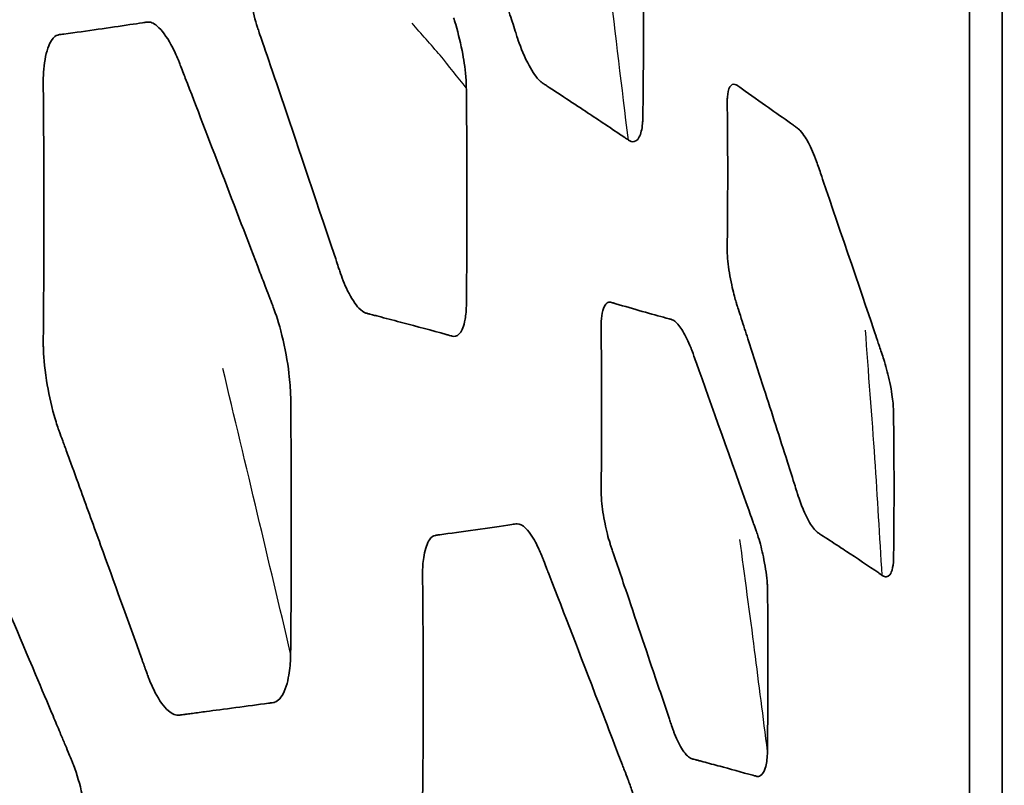
# Model space of a CAD drawing. Units: millimetres. Extents: x 14 to 1080, y -49 to 580.
# Drawn here: x 387 to 392, y 422 to 426 of the extents above; entities that cross this region are included whole.
import ezdxf

# ---------------------------------------------------------------- set-up
doc = ezdxf.new("R2010")
doc.units = ezdxf.units.MM
doc.header["$LTSCALE"] = 2
for name, color, linetype, lineweight in [('Dimension (ISO)', 7, 'Continuous', 18), ('Visible (ISO)', 7, 'Continuous', 35), ('Visible Narrow (ISO)', 7, 'Continuous', 25)]:
    doc.layers.add(name, color=color, linetype=linetype, lineweight=lineweight)
doc.styles.add('Note Text (ISO)', font='arial.ttf')
doc.dimstyles.new('ISO FOR MARKETING', dxfattribs={"dimscale": 2, "dimtxt": 2.5, "dimasz": 2.5, "dimexe": 3.175, "dimexo": 2, "dimgap": 0.762, "dimtad": 1, "dimrnd": 1e-08, "dimdsep": 46, "dimtxsty": 'Note Text (ISO)', "dimcen": 0.09, "dimdle": 10, "dimclrd": 256, "dimclre": 256, "dimclrt": 256, "dimazin": 2, "dimtfac": 1.40208, "dimtdec": 1, "dimtmove": 0, "dimatfit": 3, "dimfxl": 1, "dimtolj": 1, "dimtzin": 0, "dimlwd": -1, "dimlwe": -1, "dimarcsym": 0})

# ---------------------------------------------------------------- blocks, each defined once
blk = doc.blocks.new('*D10')
at = {"layer": 'Defpoints', "color": 0, "transparency": 16777216}
for p in [(356.8076, 514.051), (356.8076, 303.051), (487.2114, 303.051)]:
    blk.add_point(p, dxfattribs=at)
at = {"layer": 'Dimension (ISO)', "transparency": 16777216}
for p, q in [((360.8076, 514.051), (493.5614, 514.051)), ((487.2114, 509.051), (487.2114, 308.051)), ((360.8076, 303.051), (493.5614, 303.051))]:
    blk.add_line(p, q, dxfattribs=at)
for points in [[(486.3781, 509.051), (488.0448, 509.051), (487.2114, 514.051)], [(486.3781, 308.051), (488.0448, 308.051), (487.2114, 303.051)]]:
    blk.add_solid(points, dxfattribs=at)
at = {"layer": 'Dimension (ISO)', "transparency": 16777216, "char_height": 5, "attachment_point": 1, "rotation": 90, "style": 'Note Text (ISO)'}
for s, insert in [('\\A1;211 mm', (480.6636, 398.6677)), ('\\A1;8.31 in', (488.7354, 400.8522))]:
    blk.add_mtext(s, dxfattribs=dict(at, insert=insert))

msp = doc.modelspace()

# ---------------------------------------------------------------- linework, layer by layer
at = {"layer": 'Visible (ISO)'}
for p, q in [((391.9927, 396.3305), (391.9927, 429.3338)), ((392.1807, 396.3247), (392.1807, 429.3394))]:
    msp.add_line(p, q, dxfattribs=at)
for points, knots in [([(389.3726, 425.8576), (389.3717, 425.8604), (389.3708, 425.8633), (389.3647, 425.8824), (389.359, 425.9006), (389.3471, 425.9381), (389.3413, 425.9566), (389.2267, 426.3188), (389.1072, 426.693), (388.9773, 427.0963), (388.9611, 427.1464), (388.9441, 427.1991), (388.9337, 427.2314), (388.9193, 427.2758), (388.9147, 427.2899), (388.9067, 427.3149), (388.9033, 427.3253), (388.8996, 427.3378)], [1.5457596, 1.5457596, 1.5457596, 1.5457596, 1.554444, 1.554444, 1.5989785, 1.5989785, 1.6352426, 1.6352426, 2.3164235, 2.3164235, 2.4169338, 2.4169338, 2.4260183, 2.4260183, 2.432021, 2.432021, 2.4362064, 2.4362064, 2.4362064, 2.4362064]), ([(390.1064, 426.4904), (390.1065, 426.4863), (390.1065, 426.482), (390.1068, 426.4649), (390.1069, 426.4531), (390.1073, 426.4216), (390.1076, 426.4018), (390.1099, 426.2014), (390.1108, 426.0264), (390.1104, 425.7659), (390.1099, 425.6785), (390.1088, 425.5492), (390.1084, 425.5055), (390.1078, 425.4519), (390.1076, 425.4409), (390.1073, 425.4134), (390.107, 425.3958), (390.1067, 425.368), (390.1065, 425.3575), (390.106, 425.3469)], [2.8462161, 2.8462161, 2.8462161, 2.8462161, 2.8472802, 2.8472802, 2.8501344, 2.8501344, 2.8553473, 2.8553473, 2.9034457, 2.9034457, 2.929399, 2.929399, 2.9434231, 2.9434231, 2.9471785, 2.9471785, 2.953176, 2.953176, 2.9583799, 2.9583799, 2.9583799, 2.9583799]), ([(387.8824, 425.888), (387.869, 425.9304), (387.857, 425.9775), (387.8347, 426.0841), (387.825, 426.1468), (387.8168, 426.2384), (387.8157, 426.2637), (387.816, 426.2931)], [0.1833244, 0.1833244, 0.1833244, 0.1833244, 0.2197769, 0.2197769, 0.2651519, 0.2651519, 0.2920931, 0.2920931, 0.2920931, 0.2920931]), ([(386.7295, 425.8437), (386.7363, 425.8458), (386.7431, 425.8461), (386.7551, 425.8477), (386.7594, 425.8483), (386.9015, 425.8675), (387.0284, 425.8859), (387.1719, 425.9073), (387.1955, 425.9109), (387.2282, 425.9158), (387.2365, 425.9171), (387.2441, 425.9182)], [0.9533887, 0.9533887, 0.9533887, 0.9533887, 0.9603673, 0.9603673, 0.9656484, 0.9656484, 1.099755, 1.099755, 1.128786, 1.128786, 1.1405201, 1.1405201, 1.1405201, 1.1405201]), ([(387.2441, 425.9182), (387.2642, 425.9213), (387.2813, 425.9138), (387.3307, 425.8719), (387.3581, 425.8338), (387.3966, 425.7639), (387.4091, 425.7375), (387.4229, 425.7049), (387.425, 425.6997), (387.4275, 425.6937)], [1.14052005, 1.14052005, 1.14052005, 1.14052005, 1.17132481, 1.17132481, 1.21016712, 1.21016712, 1.23139323, 1.23139323, 1.23568022, 1.23568022, 1.23568022, 1.23568022]), ([(389.0138, 425.9432), (389.0175, 425.932), (389.0216, 425.9192), (389.0423, 425.8499), (389.0567, 425.7903), (389.0748, 425.6911), (389.0828, 425.6375), (389.0871, 425.566), (389.0876, 425.5534), (389.0877, 425.5391)], [0.074825584, 0.074825584, 0.074825584, 0.074825584, 0.075578119, 0.075578119, 0.078162286, 0.078162286, 0.080019005, 0.080019005, 0.08055403, 0.08055403, 0.08055403, 0.08055403]), ([(388.3569, 424.4811), (388.3541, 424.4894), (388.3514, 424.4975), (388.3443, 424.5188), (388.3418, 424.5263), (388.0754, 425.3247), (387.9066, 425.8152), (387.8858, 425.8777), (387.8843, 425.8824), (387.8827, 425.8873), (387.8826, 425.8876), (387.8824, 425.888)], [0.12773032, 0.12773032, 0.12773032, 0.12773032, 0.12863313, 0.12863313, 0.1301853, 0.1301853, 0.17911143, 0.17911143, 0.18298652, 0.18298652, 0.18332436, 0.18332436, 0.18332436, 0.18332436]), ([(389.5192, 425.5729), (389.5151, 425.5763), (389.5104, 425.5805), (389.4838, 425.609), (389.4622, 425.6427), (389.4142, 425.7366), (389.3952, 425.7892), (389.379, 425.8375), (389.3761, 425.8465), (389.3726, 425.8576)], [1.2861493, 1.2861493, 1.2861493, 1.2861493, 1.3089307, 1.3089307, 1.3944201, 1.3944201, 1.5112062, 1.5112062, 1.5457596, 1.5457596, 1.5457596, 1.5457596]), ([(386.6457, 425.5613), (386.6452, 425.6071), (386.6468, 425.6506), (386.6648, 425.7523), (386.6782, 425.7889), (386.7061, 425.8322), (386.7178, 425.8403), (386.7295, 425.8437)], [0.91285307, 0.91285307, 0.91285307, 0.91285307, 0.92744346, 0.92744346, 0.94149735, 0.94149735, 0.95338874, 0.95338874, 0.95338874, 0.95338874]), ([(387.4275, 425.6937), (387.4327, 425.6807), (387.4392, 425.6637), (387.4582, 425.6144), (387.4608, 425.6077), (387.5934, 425.2637), (387.758, 424.8351), (387.8968, 424.473), (387.9089, 424.4415), (387.9202, 424.4119), (387.9384, 424.3647), (387.9464, 424.3438), (387.9572, 424.3155), (387.9604, 424.3072), (387.9665, 424.2911), (387.97, 424.2823), (387.9735, 424.2729)], [1.2356802, 1.2356802, 1.2356802, 1.2356802, 1.2448783, 1.2448783, 1.2499874, 1.2499874, 1.3854264, 1.3854264, 1.3854264, 1.3971977, 1.3971977, 1.4052954, 1.4052954, 1.409218, 1.409218, 1.4134391, 1.4134391, 1.4134391, 1.4134391]), ([(390.0234, 425.2376), (390.0233, 425.2377), (390.0231, 425.2378), (390.0148, 425.2435), (390.0097, 425.2469), (389.991, 425.2595), (389.9807, 425.2665), (389.8991, 425.3214), (389.8297, 425.3674), (389.7192, 425.4405), (389.6743, 425.4701), (389.6122, 425.5111), (389.5907, 425.5252), (389.5657, 425.5416), (389.5559, 425.5481), (389.5427, 425.5567), (389.5366, 425.5607), (389.5271, 425.5669), (389.5234, 425.5694), (389.5192, 425.5729)], [0.056257, 0.056257, 0.056257, 0.056257, 0.056888, 0.056888, 0.106407, 0.106407, 0.180856, 0.180856, 0.687011, 0.687011, 1.008614, 1.008614, 1.1883, 1.1883, 1.223826, 1.223826, 1.262624, 1.262624, 1.286149, 1.286149, 1.286149, 1.286149]), ([(386.6459, 424.0673), (386.6458, 424.0814), (386.646, 424.0973), (386.6464, 424.1343), (386.6466, 424.147), (386.6468, 424.1679), (386.6471, 424.2023), (386.6494, 424.4954), (386.6498, 424.7328), (386.6491, 425.082), (386.6485, 425.2013), (386.6473, 425.3832), (386.6468, 425.4429), (386.6462, 425.512), (386.646, 425.5292), (386.6458, 425.5507), (386.6457, 425.556), (386.6457, 425.5613)], [0.8012762, 0.8012762, 0.8012762, 0.8012762, 0.8164409, 0.8164409, 0.8250868, 0.8250868, 0.8315343, 0.8315343, 0.8707941, 0.8707941, 0.8926393, 0.8926393, 0.9060111, 0.9060111, 0.9111613, 0.9111613, 0.9128531, 0.9128531, 0.9128531, 0.9128531]), ([(389.0877, 425.5391), (389.0878, 425.5336), (389.0879, 425.5276), (389.0881, 425.508), (389.0882, 425.4953), (389.0886, 425.4591), (389.0888, 425.4361), (389.0907, 425.2192), (389.0916, 425.0222), (389.0913, 424.7402), (389.091, 424.6579), (389.0902, 424.5222), (389.0898, 424.4701), (389.0892, 424.4004), (389.089, 424.3834), (389.0887, 424.3543), (389.0882, 424.2974), (389.0879, 424.2796), (389.0878, 424.2754), (389.0876, 424.2702), (389.0876, 424.2693), (389.0875, 424.2684)], [0.08055403, 0.08055403, 0.08055403, 0.08055403, 0.08076367, 0.08076367, 0.0811822, 0.0811822, 0.08192861, 0.08192861, 0.08805817, 0.08805817, 0.09061073, 0.09061073, 0.09217945, 0.09217945, 0.09268159, 0.09268159, 0.09302546, 0.09302546, 0.09313366, 0.09313366, 0.09315726, 0.09315726, 0.09315726, 0.09315726]), ([(390.5941, 425.4754), (390.5943, 425.4791), (390.5946, 425.4829), (390.5966, 425.5072), (390.6, 425.5304), (390.6169, 425.5567), (390.6267, 425.5617), (390.6433, 425.5576), (390.6476, 425.5552), (390.6522, 425.552)], [0.59261959, 0.59261959, 0.59261959, 0.59261959, 0.59387195, 0.59387195, 0.6002558, 0.6002558, 0.60502546, 0.60502546, 0.60711818, 0.60711818, 0.60711818, 0.60711818]), ([(390.6522, 425.552), (390.6533, 425.5512), (390.6544, 425.5504), (390.6591, 425.5471), (390.6627, 425.5445), (390.6752, 425.5357), (390.688, 425.5266), (390.7461, 425.4856), (390.8074, 425.4422), (390.8893, 425.384), (390.9324, 425.3533), (390.9788, 425.3205), (390.9809, 425.319), (390.9897, 425.3128), (390.994, 425.3098), (391.0015, 425.3045), (391.0052, 425.3019), (391.0109, 425.2964)], [0.60711818, 0.60711818, 0.60711818, 0.60711818, 0.60762214, 0.60762214, 0.60921243, 0.60921243, 0.61262758, 0.61262758, 0.62960605, 0.62960605, 0.64714357, 0.64714357, 0.64815839, 0.64815839, 0.6501, 0.6501, 0.65068098, 0.65068098, 0.65068098, 0.65068098]), ([(390.5935, 424.6138), (390.5936, 424.6205), (390.5937, 424.6279), (390.5941, 424.6575), (390.5943, 424.673), (390.5949, 424.7261), (390.5952, 424.7629), (390.596, 424.8686), (390.5963, 424.9422), (390.5965, 425.0922), (390.5963, 425.1675), (390.5955, 425.285), (390.5952, 425.3242), (390.5947, 425.3758), (390.5945, 425.3866), (390.5943, 425.4028), (390.5943, 425.4082), (390.5941, 425.4217), (390.594, 425.4291), (390.5937, 425.451), (390.5935, 425.4627), (390.5941, 425.4754)], [0.4794071, 0.4794071, 0.4794071, 0.4794071, 0.482712, 0.482712, 0.4910145, 0.4910145, 0.5074232, 0.5074232, 0.537346, 0.537346, 0.5657261, 0.5657261, 0.5804034, 0.5804034, 0.5841286, 0.5841286, 0.5858555, 0.5858555, 0.5883721, 0.5883721, 0.5926196, 0.5926196, 0.5926196, 0.5926196]), ([(390.106, 425.3469), (390.1057, 425.3422), (390.1054, 425.3374), (390.1049, 425.3324), (390.1019, 425.299), (390.0953, 425.2725), (390.0742, 425.2311), (390.0597, 425.2267), (390.036, 425.2291), (390.027, 425.2352), (390.0234, 425.2376)], [2.95837989, 2.95837989, 2.95837989, 2.95837989, 2.96071518, 2.96071518, 2.96071518, 2.97625875, 2.97625875, 2.9973548, 2.9973548, 3.01697241, 3.01697241, 3.01697241, 3.01697241]), ([(391.0109, 425.2964), (391.0122, 425.2951), (391.0136, 425.2937), (391.0356, 425.2703), (391.0539, 425.2371), (391.0776, 425.1917), (391.0938, 425.1549), (391.1138, 425.1012), (391.1175, 425.0906), (391.1224, 425.0762)], [0.65068098, 0.65068098, 0.65068098, 0.65068098, 0.650814016, 0.650814016, 0.652637401, 0.652637401, 0.655969416, 0.655969416, 0.65701721, 0.65701721, 0.65701721, 0.65701721]), ([(391.1224, 425.0762), (391.1235, 425.0729), (391.1247, 425.0694), (391.1306, 425.0523), (391.1346, 425.0406), (391.1432, 425.0152), (391.1454, 425.0087), (391.2346, 424.7473), (391.4002, 424.2595), (391.4525, 424.1047), (391.4591, 424.0854), (391.4678, 424.0596), (391.4701, 424.0529), (391.4763, 424.0343), (391.4799, 424.0238), (391.4897, 423.9947), (391.4933, 423.9842), (391.4991, 423.9658), (391.5002, 423.962), (391.5014, 423.9581)], [0.65701721, 0.65701721, 0.65701721, 0.65701721, 0.65725632, 0.65725632, 0.65810909, 0.65810909, 0.65874334, 0.65874334, 0.67724609, 0.67724609, 0.67980245, 0.67980245, 0.68056784, 0.68056784, 0.68196799, 0.68196799, 0.68366035, 0.68366035, 0.68409178, 0.68409178, 0.68409178, 0.68409178]), ([(390.6402, 424.3167), (390.6338, 424.3392), (390.625, 424.3732), (390.6066, 424.4644), (390.5993, 424.5124), (390.5938, 424.5763), (390.5933, 424.5921), (390.5935, 424.6138)], [0.42990606, 0.42990606, 0.42990606, 0.42990606, 0.4488619, 0.4488619, 0.46865923, 0.46865923, 0.47940712, 0.47940712, 0.47940712, 0.47940712]), ([(388.5038, 424.2398), (388.4938, 424.2439), (388.4825, 424.2514), (388.4469, 424.2888), (388.4243, 424.323), (388.3832, 424.4067), (388.3689, 424.4451), (388.3569, 424.4811)], [0.11664301, 0.11664301, 0.11664301, 0.11664301, 0.11951206, 0.11951206, 0.12380991, 0.12380991, 0.12773032, 0.12773032, 0.12773032, 0.12773032]), ([(387.9735, 424.2729), (387.9887, 424.233), (388.0061, 424.1801), (388.0419, 424.0346), (388.0554, 423.9589), (388.0702, 423.839), (388.0726, 423.8009), (388.0736, 423.7667)], [0.02801271, 0.02801271, 0.02801271, 0.02801271, 0.04595732, 0.04595732, 0.0649001, 0.0649001, 0.07928014, 0.07928014, 0.07928014, 0.07928014]), ([(389.0875, 424.2684), (389.0861, 424.2333), (389.0822, 424.2071), (389.0699, 424.1513), (389.0583, 424.1303), (389.032, 424.103), (389.0189, 424.102), (389.0066, 424.1051)], [0.093157265, 0.093157265, 0.093157265, 0.093157265, 0.094068241, 0.094068241, 0.095784938, 0.095784938, 0.097958271, 0.097958271, 0.097958271, 0.097958271]), ([(389.8657, 424.1554), (389.8655, 424.1807), (389.8664, 424.2013), (389.8717, 424.2396), (389.8768, 424.2668), (389.8941, 424.2915), (389.8995, 424.2963), (389.9084, 424.3003), (389.9111, 424.3009), (389.9136, 424.3012)], [1.75757745, 1.75757745, 1.75757745, 1.75757745, 1.77695935, 1.77695935, 1.79200064, 1.79200064, 1.79782875, 1.79782875, 1.8008952, 1.8008952, 1.8008952, 1.8008952]), ([(389.9136, 424.3012), (389.9183, 424.3016), (389.9221, 424.3006), (389.9291, 424.2985), (389.932, 424.2977), (389.9377, 424.296), (389.9397, 424.2954), (389.944, 424.2941), (389.9469, 424.2933), (390.0521, 424.2622), (390.159, 424.2324), (390.2473, 424.2084), (390.2535, 424.2067), (390.2624, 424.2044), (390.266, 424.2034), (390.2704, 424.2022), (390.2714, 424.2019), (390.2724, 424.2016)], [1.8008952, 1.8008952, 1.8008952, 1.8008952, 1.8066334, 1.8066334, 1.8111678, 1.8111678, 1.8141987, 1.8141987, 1.8170706, 1.8170706, 1.9114138, 1.9114138, 1.9172719, 1.9172719, 1.9220153, 1.9220153, 1.9234488, 1.9234488, 1.9234488, 1.9234488]), ([(390.9983, 423.1987), (390.9944, 423.2108), (390.9902, 423.2242), (390.9721, 423.2813), (390.9568, 423.3297), (390.8969, 423.5179), (390.8511, 423.661), (390.7751, 423.8977), (390.7435, 423.9955), (390.7006, 424.1282), (390.688, 424.1673), (390.6708, 424.2203), (390.6685, 424.2273), (390.6556, 424.267), (390.6527, 424.276), (390.6501, 424.2839), (390.649, 424.2875), (390.6462, 424.2964), (390.6435, 424.305), (390.6402, 424.3167)], [0.1901481, 0.1901481, 0.1901481, 0.1901481, 0.2017318, 0.2017318, 0.2311627, 0.2311627, 0.316399, 0.316399, 0.3740076, 0.3740076, 0.3971691, 0.3971691, 0.404488, 0.404488, 0.4134613, 0.4134613, 0.4201039, 0.4201039, 0.4299061, 0.4299061, 0.4299061, 0.4299061]), ([(389.0066, 424.1051), (389.0038, 424.1058), (389.001, 424.1066), (388.9943, 424.1085), (388.9877, 424.1103), (388.9784, 424.1129), (388.975, 424.1139), (388.8874, 424.1382), (388.8036, 424.1606), (388.6811, 424.193), (388.6362, 424.2048), (388.584, 424.2184), (388.5744, 424.2209), (388.5562, 424.2256), (388.5478, 424.2278), (388.5256, 424.2336), (388.525, 424.2337), (388.5155, 424.2362), (388.5099, 424.2373), (388.5038, 424.2398)], [0.09795827, 0.09795827, 0.09795827, 0.09795827, 0.098459, 0.098459, 0.09919158, 0.09919158, 0.09957105, 0.09957105, 0.10792368, 0.10792368, 0.11197816, 0.11197816, 0.11288677, 0.11288677, 0.11366138, 0.11366138, 0.11489333, 0.11489333, 0.11664301, 0.11664301, 0.11664301, 0.11664301]), ([(389.8664, 423.1948), (389.8659, 423.211), (389.8662, 423.2254), (389.8664, 423.2486), (389.8665, 423.2554), (389.8669, 423.2995), (389.8672, 423.3304), (389.8691, 423.5996), (389.8686, 423.8553), (389.8663, 424.1016), (389.8662, 424.1136), (389.8659, 424.1365), (389.8658, 424.1461), (389.8657, 424.1554)], [1.3457316, 1.3457316, 1.3457316, 1.3457316, 1.3654089, 1.3654089, 1.3739547, 1.3739547, 1.4204145, 1.4204145, 1.7419008, 1.7419008, 1.7504908, 1.7504908, 1.7575775, 1.7575775, 1.7575775, 1.7575775]), ([(390.2724, 424.2016), (390.2781, 424.2001), (390.2838, 424.1977), (390.3063, 424.1794), (390.3221, 424.1587), (390.3536, 424.1068), (390.3696, 424.0742), (390.3836, 424.0387)], [1.92344879, 1.92344879, 1.92344879, 1.92344879, 1.93156151, 1.93156151, 1.94626326, 1.94626326, 1.96181408, 1.96181408, 1.96181408, 1.96181408]), ([(386.7356, 423.5621), (386.7273, 423.585), (386.7189, 423.6099), (386.6894, 423.7144), (386.6749, 423.7842), (386.6516, 423.9334), (386.6477, 423.9958), (386.6461, 424.0505), (386.646, 424.0585), (386.6459, 424.0673)], [0.6820962, 0.6820962, 0.6820962, 0.6820962, 0.7036439, 0.7036439, 0.7422419, 0.7422419, 0.7918741, 0.7918741, 0.8012762, 0.8012762, 0.8012762, 0.8012762]), ([(390.3836, 424.0387), (390.3846, 424.0363), (390.3855, 424.0339), (390.3899, 424.0225), (390.394, 424.0114), (390.4066, 423.9758), (390.4115, 423.9621), (390.4974, 423.7214), (390.6226, 423.3695), (390.7259, 423.0797), (390.7321, 423.0625), (390.7407, 423.0383), (390.7435, 423.0303), (390.7495, 423.0137), (390.7527, 423.0048), (390.758, 422.9899), (390.7603, 422.9834), (390.7624, 422.9776)], [1.96181408, 1.96181408, 1.96181408, 1.96181408, 1.9628716, 1.9628716, 1.96675522, 1.96675522, 1.96922821, 1.96922821, 2.01073802, 2.01073802, 2.01328238, 2.01328238, 2.01440033, 2.01440033, 2.01566213, 2.01566213, 2.01705241, 2.01705241, 2.01705241, 2.01705241]), ([(391.5014, 423.9581), (391.5124, 423.9214), (391.5233, 423.8798), (391.543, 423.7862), (391.5482, 423.7461), (391.5533, 423.6912), (391.5537, 423.6726), (391.5538, 423.6622)], [0.68409178, 0.68409178, 0.68409178, 0.68409178, 0.68820045, 0.68820045, 0.69335023, 0.69335023, 0.69841784, 0.69841784, 0.69841784, 0.69841784]), ([(388.0736, 423.7667), (388.0741, 423.7472), (388.0741, 423.7289), (388.0744, 423.7006), (388.0745, 423.692), (388.0749, 423.6417), (388.0753, 423.5972), (388.0785, 423.1769), (388.078, 422.844), (388.0753, 422.4562), (388.0748, 422.3932), (388.0741, 422.3159), (388.0739, 422.2997), (388.0737, 422.2809), (388.0737, 422.2773), (388.0736, 422.2734)], [0.0792801, 0.0792801, 0.0792801, 0.0792801, 0.0874977, 0.0874977, 0.091461, 0.091461, 0.1112458, 0.1112458, 0.2703653, 0.2703653, 0.3036976, 0.3036976, 0.313495, 0.313495, 0.3155742, 0.3155742, 0.3155742, 0.3155742]), ([(391.5538, 423.6622), (391.5538, 423.6619), (391.5538, 423.6616), (391.5539, 423.6536), (391.5539, 423.6462), (391.5543, 423.6135), (391.5546, 423.5867), (391.5559, 423.4458), (391.5565, 423.3376), (391.5566, 423.1116), (391.5559, 423.003), (391.5549, 422.8985), (391.5547, 422.8858), (391.5546, 422.8747), (391.5544, 422.8571), (391.5543, 422.8472), (391.554, 422.8243), (391.554, 422.8164), (391.5532, 422.8045), (391.553, 422.8021), (391.5528, 422.7998)], [0.6984178, 0.6984178, 0.6984178, 0.6984178, 0.6985544, 0.6985544, 0.7024243, 0.7024243, 0.7141534, 0.7141534, 0.7565875, 0.7565875, 0.7990491, 0.7990491, 0.7990491, 0.804219, 0.804219, 0.8108119, 0.8108119, 0.8195306, 0.8195306, 0.8217703, 0.8217703, 0.8217703, 0.8217703]), ([(387.2504, 422.1415), (387.2469, 422.1508), (387.244, 422.159), (387.2323, 422.1916), (387.2245, 422.2132), (387.1324, 422.4697), (387.0535, 422.6879), (386.9373, 423.0085), (386.8998, 423.1117), (386.8406, 423.2746), (386.8182, 423.3359), (386.7869, 423.4217), (386.7774, 423.4478), (386.7649, 423.482), (386.7614, 423.4917), (386.7507, 423.5209), (386.7447, 423.5373), (386.7381, 423.5554), (386.7369, 423.5587), (386.7356, 423.5621)], [0.4424255, 0.4424255, 0.4424255, 0.4424255, 0.4457013, 0.4457013, 0.4553331, 0.4553331, 0.5552955, 0.5552955, 0.6072764, 0.6072764, 0.641999, 0.641999, 0.6586164, 0.6586164, 0.6649813, 0.6649813, 0.6789208, 0.6789208, 0.6820962, 0.6820962, 0.6820962, 0.6820962]), ([(389.9238, 422.8875), (389.9211, 422.8955), (389.9193, 422.901), (389.9063, 422.9423), (389.8964, 422.9821), (389.8792, 423.0667), (389.8723, 423.1126), (389.8674, 423.1693), (389.8668, 423.1825), (389.8664, 423.1948)], [1.24827247, 1.24827247, 1.24827247, 1.24827247, 1.25467953, 1.25467953, 1.29076067, 1.29076067, 1.33073723, 1.33073723, 1.34573159, 1.34573159, 1.34573159, 1.34573159]), ([(391.109, 422.9776), (391.095, 422.9907), (391.0787, 423.0124), (391.0464, 423.07), (391.0312, 423.1062), (391.0107, 423.1598), (391.0054, 423.1761), (390.9991, 423.1959), (390.9987, 423.1973), (390.9983, 423.1987)], [0.13682798, 0.13682798, 0.13682798, 0.13682798, 0.15301733, 0.15301733, 0.17075101, 0.17075101, 0.18882651, 0.18882651, 0.1901481, 0.1901481, 0.1901481, 0.1901481]), ([(388.9089, 422.9549), (388.9126, 422.9554), (388.9163, 422.9559), (388.9224, 422.9568), (388.9256, 422.9572), (389.0473, 422.9741), (389.2306, 422.9998), (389.3536, 423.0182), (389.3608, 423.0193), (389.3706, 423.0208), (389.3759, 423.022), (389.3821, 423.0216)], [2.73637869, 2.73637869, 2.73637869, 2.73637869, 2.74204046, 2.74204046, 2.7454284, 2.7454284, 2.78318409, 2.78318409, 2.78435976, 2.78435976, 2.78524942, 2.78524942, 2.78524942, 2.78524942]), ([(389.3821, 423.0216), (389.3947, 423.021), (389.4114, 423.0144), (389.4578, 422.9689), (389.4788, 422.9315), (389.5066, 422.8776), (389.5168, 422.8531), (389.5246, 422.8339), (389.5262, 422.8299), (389.5294, 422.8215)], [2.785249424, 2.785249424, 2.785249424, 2.785249424, 2.787020394, 2.787020394, 2.789358973, 2.789358973, 2.791923463, 2.791923463, 2.792748643, 2.792748643, 2.792748643, 2.792748643]), ([(388.8351, 422.747), (388.8356, 422.7774), (388.838, 422.8081), (388.851, 422.8797), (388.862, 422.9102), (388.8867, 422.9474), (388.8973, 422.9533), (388.9089, 422.9549)], [2.683738, 2.683738, 2.683738, 2.683738, 2.6991988, 2.6991988, 2.71859595, 2.71859595, 2.73637869, 2.73637869, 2.73637869, 2.73637869]), ([(390.7624, 422.9776), (390.7665, 422.9659), (390.7695, 422.9567), (390.7843, 422.9092), (390.7942, 422.8695), (390.8124, 422.7825), (390.82, 422.7337), (390.8246, 422.6835), (390.8251, 422.676), (390.8255, 422.6694)], [2.01705241, 2.01705241, 2.01705241, 2.01705241, 2.01980461, 2.01980461, 2.02864119, 2.02864119, 2.03993332, 2.03993332, 2.04233242, 2.04233242, 2.04233242, 2.04233242]), ([(391.4886, 422.7239), (391.4868, 422.7251), (391.4849, 422.7264), (391.4777, 422.7314), (391.4722, 422.7351), (391.4062, 422.7801), (391.3423, 422.8225), (391.2563, 422.8792), (391.2202, 422.903), (391.1666, 422.9381), (391.148, 422.9504), (391.1341, 422.9594), (391.1303, 422.9619), (391.1201, 422.9686), (391.1165, 422.9709), (391.1109, 422.9759), (391.1099, 422.9768), (391.109, 422.9776)], [0.05999594, 0.05999594, 0.05999594, 0.05999594, 0.06098899, 0.06098899, 0.06342487, 0.06342487, 0.10185676, 0.10185676, 0.1175688, 0.1175688, 0.12651854, 0.12651854, 0.1300426, 0.1300426, 0.13572147, 0.13572147, 0.13682798, 0.13682798, 0.13682798, 0.13682798]), ([(386.2724, 422.9291), (386.2776, 422.9168), (386.2827, 422.9047), (386.2998, 422.8644), (386.3127, 422.8339), (386.4221, 422.5757), (386.5029, 422.3852), (386.6366, 422.068), (386.6702, 421.9883), (386.7163, 421.8787), (386.7298, 421.8466), (386.752, 421.7938), (386.7608, 421.7728), (386.7747, 421.7398), (386.7828, 421.7205), (386.8019, 421.6751), (386.8073, 421.6623), (386.8116, 421.6519), (386.8144, 421.6451), (386.817, 421.6384)], [1.1045558, 1.1045558, 1.1045558, 1.1045558, 1.10602477, 1.10602477, 1.10937362, 1.10937362, 1.13209857, 1.13209857, 1.14030715, 1.14030715, 1.14398507, 1.14398507, 1.14665404, 1.14665404, 1.14838687, 1.14838687, 1.15111776, 1.15111776, 1.15601821, 1.15601821, 1.15601821, 1.15601821]), ([(390.2831, 421.8265), (390.2778, 421.8409), (390.2735, 421.8537), (390.2662, 421.8756), (390.2633, 421.8843), (390.2292, 421.9859), (390.1981, 422.0782), (390.1211, 422.3065), (390.0422, 422.5395), (389.9845, 422.7095), (389.9693, 422.7539), (389.9499, 422.8109), (389.9442, 422.8278), (389.9366, 422.8499), (389.9342, 422.8568), (389.9283, 422.8742), (389.9258, 422.8815), (389.9238, 422.8875)], [1.0894662, 1.0894662, 1.0894662, 1.0894662, 1.0954743, 1.0954743, 1.0999552, 1.0999552, 1.1453439, 1.1453439, 1.209981, 1.209981, 1.2332224, 1.2332224, 1.2400587, 1.2400587, 1.2434626, 1.2434626, 1.2482725, 1.2482725, 1.2482725, 1.2482725]), ([(389.5294, 422.8215), (389.5311, 422.8171), (389.5333, 422.8115), (389.5423, 422.7883), (389.5472, 422.7755), (389.5582, 422.7471), (389.5605, 422.7411), (389.6586, 422.4876), (389.7352, 422.2899), (389.8852, 421.8994), (389.915, 421.8218), (389.9595, 421.7059), (389.9745, 421.6666), (389.993, 421.6183), (389.9966, 421.609), (390.008, 421.5792), (390.0147, 421.5619), (390.0243, 421.5368), (390.0286, 421.5255), (390.0333, 421.5119)], [2.79274864, 2.79274864, 2.79274864, 2.79274864, 2.7931861, 2.7931861, 2.7940946, 2.7940946, 2.79485577, 2.79485577, 2.8163755, 2.8163755, 2.82199475, 2.82199475, 2.82504422, 2.82504422, 2.82586897, 2.82586897, 2.82811153, 2.82811153, 2.82979596, 2.82979596, 2.82979596, 2.82979596]), ([(391.5528, 422.7998), (391.551, 422.7778), (391.547, 422.7577), (391.5373, 422.7342), (391.5292, 422.7166), (391.5087, 422.7157), (391.5052, 422.7161), (391.4971, 422.7187), (391.4933, 422.7207), (391.4886, 422.7239)], [0.0227212, 0.0227212, 0.0227212, 0.0227212, 0.04332967, 0.04332967, 0.05517158, 0.05517158, 0.05738162, 0.05738162, 0.05999594, 0.05999594, 0.05999594, 0.05999594]), ([(388.8349, 421.3717), (388.8349, 421.3719), (388.8349, 421.3721), (388.8351, 421.3942), (388.8354, 421.4124), (388.8392, 421.7798), (388.8397, 422.1111), (388.8374, 422.4833), (388.8369, 422.5415), (388.8362, 422.6157), (388.8361, 422.6329), (388.8358, 422.6648), (388.8356, 422.6801), (388.8352, 422.7118), (388.8348, 422.7294), (388.8351, 422.747)], [2.4773748, 2.4773748, 2.4773748, 2.4773748, 2.4775025, 2.4775025, 2.4903876, 2.4903876, 2.6310644, 2.6310644, 2.6582695, 2.6582695, 2.66689, 2.66689, 2.6747863, 2.6747863, 2.683738, 2.683738, 2.683738, 2.683738]), ([(390.8255, 422.6694), (390.8263, 422.6558), (390.8264, 422.646), (390.8266, 422.6278), (390.8267, 422.6191), (390.8269, 422.5959), (390.8271, 422.5761), (390.8277, 422.4843), (390.8281, 422.4161), (390.8285, 422.2787), (390.8285, 422.2106), (390.8284, 422.1443), (390.8283, 422.0711), (390.828, 421.9986), (390.8269, 421.7935), (390.8263, 421.7333), (390.8261, 421.7099)], [2.0423324, 2.0423324, 2.0423324, 2.0423324, 2.0472688, 2.0472688, 2.0516925, 2.0516925, 2.0595814, 2.0595814, 2.0831079, 2.0831079, 2.107434, 2.107434, 2.107434, 2.1342944, 2.1342944, 2.1840796, 2.1840796, 2.1840796, 2.1840796]), ([(388.0736, 422.2734), (388.0734, 422.2483), (388.0721, 422.2126), (388.0631, 422.1412), (388.0541, 422.0921), (388.0207, 422.0182), (388.0014, 421.9978), (387.9809, 421.9912), (387.9804, 421.991), (387.9799, 421.9909)], [0.31557425, 0.31557425, 0.31557425, 0.31557425, 0.32904444, 0.32904444, 0.34121197, 0.34121197, 0.35228994, 0.35228994, 0.35257475, 0.35257475, 0.35257475, 0.35257475]), ([(387.4339, 421.9171), (387.4109, 421.9139), (387.3914, 421.9222), (387.3412, 421.9656), (387.3155, 422.0023), (387.2797, 422.0707), (387.2679, 422.0969), (387.2546, 422.1303), (387.2524, 422.1361), (387.2504, 422.1415)], [0.40570554, 0.40570554, 0.40570554, 0.40570554, 0.41816407, 0.41816407, 0.432449, 0.432449, 0.44051865, 0.44051865, 0.44242551, 0.44242551, 0.44242551, 0.44242551]), ([(387.9799, 421.9909), (387.9759, 421.9897), (387.9724, 421.9893), (387.9599, 421.9876), (387.9571, 421.9873), (387.8296, 421.9703), (387.6774, 421.9501), (387.5592, 421.9343), (387.5327, 421.9307), (387.4964, 421.9258), (387.486, 421.9243), (387.4715, 421.9224), (387.4673, 421.9218), (387.4524, 421.9197), (387.4428, 421.9184), (387.4339, 421.9171)], [0.35257475, 0.35257475, 0.35257475, 0.35257475, 0.35486648, 0.35486648, 0.35778519, 0.35778519, 0.38626368, 0.38626368, 0.39514045, 0.39514045, 0.39908579, 0.39908579, 0.40087977, 0.40087977, 0.40570554, 0.40570554, 0.40570554, 0.40570554]), ([(390.3945, 421.6638), (390.3931, 421.6642), (390.3899, 421.665), (390.3739, 421.6726), (390.3566, 421.6858), (390.3199, 421.7409), (390.3043, 421.7724), (390.2874, 421.8152), (390.2852, 421.821), (390.2831, 421.8265)], [1.04889102, 1.04889102, 1.04889102, 1.04889102, 1.05549967, 1.05549967, 1.07317991, 1.07317991, 1.08713845, 1.08713845, 1.08946625, 1.08946625, 1.08946625, 1.08946625]), ([(390.8261, 421.7099), (390.8261, 421.7075), (390.8261, 421.7055), (390.826, 421.7007), (390.8259, 421.6975), (390.8246, 421.6627), (390.8207, 421.6339), (390.8055, 421.5855), (390.7951, 421.5737), (390.7819, 421.5657), (390.7783, 421.5643), (390.774, 421.5636), (390.7734, 421.5635), (390.7728, 421.5634)], [0.0766456, 0.0766456, 0.0766456, 0.0766456, 0.081772, 0.081772, 0.0918588, 0.0918588, 0.19491, 0.19491, 0.3116256, 0.3116256, 0.3537201, 0.3537201, 0.3603215, 0.3603215, 0.3603215, 0.3603215]), ([(390.7728, 421.5634), (390.7672, 421.5628), (390.7626, 421.5641), (390.7523, 421.567), (390.7516, 421.5672), (390.6816, 421.5865), (390.6029, 421.6078), (390.52, 421.6305), (390.4868, 421.6395), (390.4469, 421.6501), (390.4397, 421.652), (390.4264, 421.6555), (390.4203, 421.6571), (390.4127, 421.6591), (390.4103, 421.6597), (390.4034, 421.6615), (390.3993, 421.6626), (390.3946, 421.6638), (390.3945, 421.6638), (390.3945, 421.6638)], [0.3603215, 0.3603215, 0.3603215, 0.3603215, 0.4255226, 0.4255226, 0.4694749, 0.4694749, 0.7558625, 0.7558625, 0.9397308, 0.9397308, 0.9806474, 0.9806474, 1.0158606, 1.0158606, 1.0250634, 1.0250634, 1.0487531, 1.0487531, 1.048891, 1.048891, 1.048891, 1.048891]), ([(386.817, 421.6384), (386.8182, 421.6354), (386.8193, 421.6324), (386.8405, 421.5763), (386.8572, 421.5169), (386.886, 421.3889), (386.8973, 421.3177), (386.9063, 421.2206), (386.908, 421.1915), (386.909, 421.1565), (386.9092, 421.1493), (386.9093, 421.1364)], [1.1560182, 1.1560182, 1.1560182, 1.1560182, 1.1582323, 1.1582323, 1.1978869, 1.1978869, 1.2453321, 1.2453321, 1.2679245, 1.2679245, 1.2747992, 1.2747992, 1.2747992, 1.2747992]), ([(390.0333, 421.5119), (390.0368, 421.502), (390.0405, 421.4909), (390.0611, 421.4249), (390.0748, 421.3678), (390.0983, 421.2406), (390.1028, 421.1885), (390.1059, 421.1354), (390.1062, 421.1212), (390.1064, 421.1046)], [2.82979596, 2.82979596, 2.82979596, 2.82979596, 2.83102528, 2.83102528, 2.83602284, 2.83602284, 2.84262795, 2.84262795, 2.84621612, 2.84621612, 2.84621612, 2.84621612])]:
    msp.add_open_spline(points, degree=3, knots=knots, dxfattribs=at)
at = {"layer": 'Visible Narrow (ISO)'}
for points, knots in [([(390.0234, 425.2376), (389.9859, 425.5413), (389.9499, 425.8466), (389.9124, 426.1502), (389.8742, 426.4597), (389.8301, 426.803), (389.7918, 427.1126)], [0.0097697, 0.0097697, 0.0097697, 0.0097697, 0.5, 0.5, 0.5, 1, 1, 1, 1]), ([(389.0877, 425.5391), (389.0375, 425.5989), (388.9864, 425.667), (388.9362, 425.7265), (388.885, 425.7872), (388.826, 425.8522), (388.7747, 425.9128)], [0.0096252, 0.0096252, 0.0096252, 0.0096252, 0.5, 0.5, 0.5, 1, 1, 1, 1]), ([(391.4886, 422.7239), (391.4738, 422.9481), (391.4612, 423.1741), (391.4462, 423.3981), (391.4307, 423.6303), (391.4075, 423.9083), (391.392, 424.1405)], [0.0175621, 0.0175621, 0.0175621, 0.0175621, 0.5, 0.5, 0.5, 1, 1, 1, 1]), ([(388.0736, 422.2734), (388.0103, 422.5428), (387.946, 422.8083), (387.8827, 423.0778), (387.8184, 423.3515), (387.747, 423.6447), (387.6827, 423.9183)], [0.007529, 0.007529, 0.007529, 0.007529, 0.5, 0.5, 0.5, 1, 1, 1, 1]), ([(390.8261, 421.7099), (390.8017, 421.9054), (390.7764, 422.0959), (390.7521, 422.2917), (390.727, 422.4947), (390.6925, 422.7286), (390.6673, 422.9315)], [0.0175993, 0.0175993, 0.0175993, 0.0175993, 0.5, 0.5, 0.5, 1, 1, 1, 1])]:
    msp.add_open_spline(points, degree=3, knots=knots, dxfattribs=at)

# ---------------------------------------------------------------- dimensions: what is measured, and where the dimension line sits
at = {"layer": 'Dimension (ISO)'}
dim = msp.add_linear_dim(base=(487.2114, 303.051), p1=(356.8076, 514.051), p2=(356.8076, 303.051), angle=90, text='<> mm\\X8.31 in', dimstyle='ISO FOR MARKETING', override={"dimgap": 0.762, "dimdec": 2, "dimpost": '', "dimtol": 0, "dimlim": 0, "dimtp": 0, "dimtm": 0, "dimtdec": 1, "dimtofl": 0, "dimatfit": 1, "dimtvp": -0.25}, dxfattribs=at)
dim.commit()
dim.dimension.update_dxf_attribs({"geometry": '*D10', "text_midpoint": (487.2114, 410.9562), "dimtype": 160})

doc.saveas('drawing.dxf')
